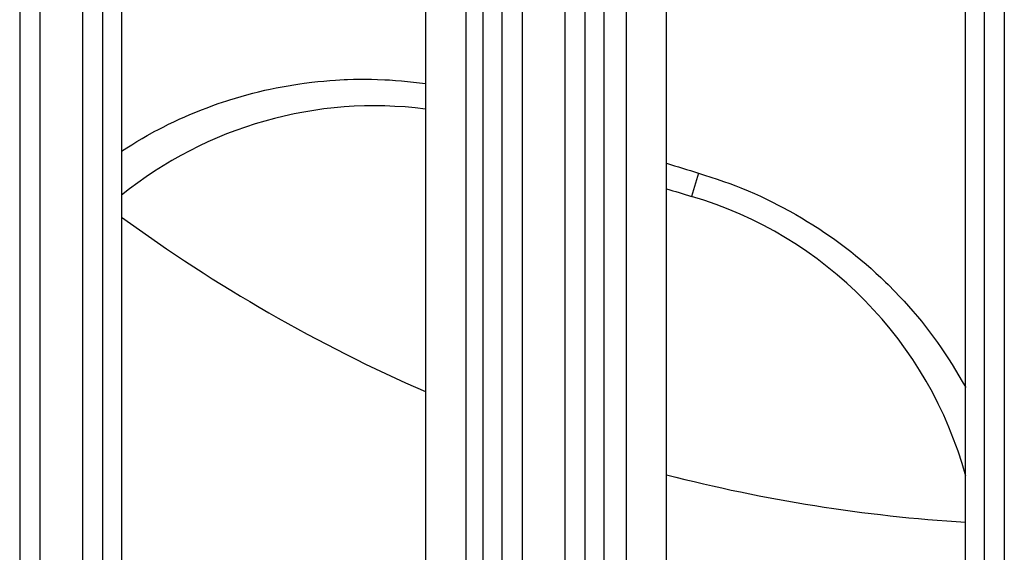
# Model space of a CAD drawing. Extents: x 682 to 2292, y -1317 to -150.
# Drawn here: x 971 to 996, y -850 to -836 of the extents above; entities that cross this region are included whole.
import ezdxf

# ---------------------------------------------------------------- set-up
doc = ezdxf.new("R2010")
doc.units = 0
doc.layers.add('0_COMPONENTS', color=7, linetype='CONTINUOUS')

msp = doc.modelspace()

# ---------------------------------------------------------------- linework, layer by layer
at = {"layer": '0_COMPONENTS', "color": 9, "linetype": 'Continuous'}
for p, q in [((971.3598, -718.1592), (971.3598, -930.0254)), ((971.8583, -718.1467), (971.8583, -930.0379)), ((972.9323, -930.0379), (972.9323, -718.1467)), ((973.4308, -930.0254), (973.4308, -718.1592)), ((983.3598, -718.1592), (983.3598, -930.0254)), ((983.8583, -718.1467), (983.8583, -930.0379)), ((984.9323, -930.0379), (984.9323, -718.1467)), ((985.4308, -930.0254), (985.4308, -718.1592)), ((995.3598, -718.1592), (995.3598, -930.0254)), ((995.8583, -718.1467), (995.8583, -930.0379)), ((982.4563, -829.0923), (982.4563, -873.0923)), ((986.4563, -873.0923), (986.4563, -829.0923)), ((988.2458, -840.169), (988.0751, -840.7488))]:
    msp.add_line(p, q, dxfattribs=at)
at = {"layer": '0_COMPONENTS', "color": 7, "linetype": 'Continuous'}
for p, q in [((973.8953, -825.5748), (973.8953, -876.6108)), ((982.8953, -876.6108), (982.8953, -825.5748)), ((985.8953, -825.5748), (985.8953, -876.6108)), ((994.8953, -876.6108), (994.8953, -825.5748)), ((981.4563, -829.0923), (981.4563, -873.0923)), ((987.4563, -873.0923), (987.4563, -829.0923))]:
    msp.add_line(p, q, dxfattribs=at)
at = {"layer": '0_COMPONENTS', "color": 9, "linetype": 'Continuous'}
for points in [[(973.8947, -839.6229), (974.0218, -839.5445), (974.1491, -839.4664), (974.2768, -839.389), (974.4051, -839.3126), (974.5342, -839.2377), (974.7251, -839.1312), (974.7955, -839.0934), (974.9279, -839.0245), (975.0615, -838.9577), (975.1961, -838.893), (975.3316, -838.8302), (975.4681, -838.7694), (975.5971, -838.7139), (975.7433, -838.6532), (975.882, -838.5977), (976.0213, -838.5441), (976.1614, -838.4924), (976.3021, -838.4425), (976.5138, -838.3715), (976.5856, -838.3486), (976.7283, -838.3045), (976.8715, -838.2625), (977.0154, -838.2223), (977.1598, -838.1842), (977.3047, -838.148), (977.4581, -838.1119), (977.5958, -838.0815), (977.7421, -838.0512), (977.8887, -838.0229), (978.0357, -837.9965), (978.183, -837.9722), (978.3307, -837.9499), (978.44, -837.9346), (978.6268, -837.9113), (978.7752, -837.895), (978.9238, -837.8807), (979.0727, -837.8683), (979.2216, -837.8579), (979.4355, -837.8462), (979.52, -837.8427), (979.6693, -837.838), (979.8187, -837.8353), (979.9681, -837.8347), (980.1174, -837.8363), (980.2666, -837.8402), (980.4474, -837.8482), (980.5648, -837.8553), (980.7136, -837.8663), (980.8623, -837.8791), (981.0109, -837.8934), (981.1594, -837.9089), (981.3079, -837.9251), (981.4564, -837.9416)], [(988.2458, -840.169), (988.4027, -840.2202), (988.5595, -840.2719), (988.7159, -840.3243), (988.8719, -840.378), (989.0272, -840.4334), (989.1818, -840.4909), (989.3004, -840.537), (989.4878, -840.6138), (989.6392, -840.6792), (989.7896, -840.7473), (989.9388, -840.8178), (990.087, -840.8905), (990.2341, -840.9655), (990.3137, -841.0072), (990.525, -841.1215), (990.6688, -841.2025), (990.8114, -841.2855), (990.9528, -841.3705), (991.0929, -841.4576), (991.266, -841.5692), (991.3692, -841.6379), (991.5053, -841.7311), (991.6401, -841.8263), (991.7734, -841.9236), (991.9052, -842.0228), (992.0356, -842.1239), (992.1573, -842.2211), (992.2919, -842.3319), (992.4177, -842.4386), (992.5419, -842.5473), (992.6645, -842.6577), (992.7854, -842.77), (992.9046, -842.8841), (992.9654, -842.9436), (993.1378, -843.1175), (993.2517, -843.2368), (993.3639, -843.3578), (993.4743, -843.4804), (993.583, -843.6046), (993.6986, -843.7406), (993.7951, -843.8575), (993.8985, -843.9863), (993.9998, -844.1166), (994.0989, -844.2485), (994.1958, -844.382), (994.2903, -844.5172), (994.3412, -844.5923), (994.4718, -844.7925), (994.5593, -844.9323), (994.6452, -845.0732), (994.7298, -845.2148), (994.8136, -845.357), (994.8971, -845.4994)]]:
    msp.add_lwpolyline(points, dxfattribs=at)
at = {"layer": '0_COMPONENTS', "color": 7, "linetype": 'Continuous'}
for centre, radius, start, end in [((980.184, -848.4975), 10, 82.68885, 128.97013), ((997.3953, -809.0923), 33, 252.46933, 253.59465), ((985.2508, -850.3417), 10, 15.28367, 73.59467)]:
    msp.add_arc(centre, radius, start, end, dxfattribs=at)
at = {"layer": '0_COMPONENTS', "color": 9, "linetype": 'Continuous'}
for radius, start, end in [(32.3956, 252.13213, 253.59465), (39.8414, 233.85239, 246.41683), (39.8414, 255.55331, 266.4023)]:
    msp.add_arc((997.3953, -809.0923), radius, start, end, dxfattribs=at)

doc.saveas('drawing.dxf')
